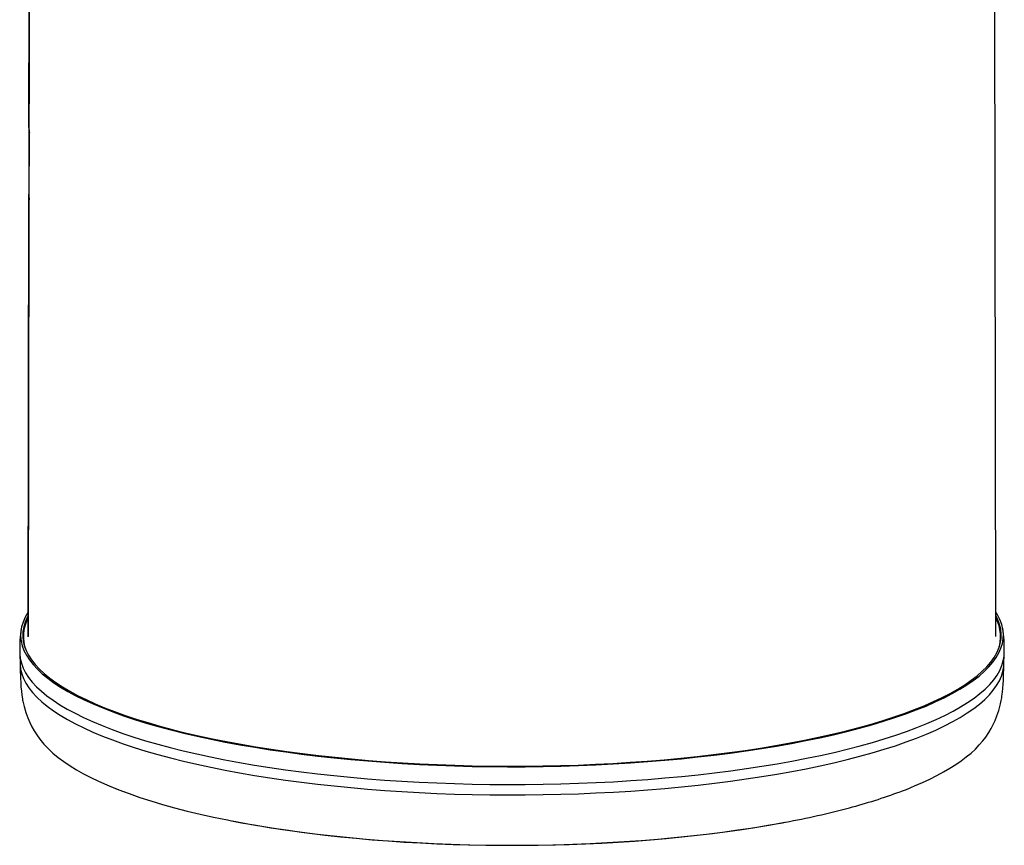
# Model space of a CAD drawing. Extents: x 0 to 161, y 0 to 104.
# Drawn here: x 143 to 150, y 37 to 43 of the extents above; entities that cross this region are included whole.
import ezdxf

# ---------------------------------------------------------------- set-up
doc = ezdxf.new("R2010")
doc.units = 0
doc.header["$LTSCALE"] = 10
doc.header["$MEASUREMENT"] = 0
doc.linetypes.add('SLD-SOLID', pattern=[0])
doc.layers.add('SLD-0', color=7, linetype='SLD-SOLID')

msp = doc.modelspace()

# ---------------------------------------------------------------- linework, layer by layer
at = {"layer": 'SLD-0', "color": 7, "linetype": 'SLD-SOLID'}
for p, q in [((143.1654, 44.6042), (143.1552, 38.709)), ((143.1615, 42.3869), (143.1654, 44.6042)), ((143.1615, 42.3857), (143.1654, 44.6042)), ((150.1471, 38.709), (150.1369, 44.6042)), ((143.1637, 41.8635), (143.1646, 42.3484)), ((143.1637, 41.8655), (143.1645, 42.3472)), ((143.1552, 38.7086), (143.1607, 41.904)), ((143.1552, 38.7081), (143.1607, 41.902)), ((143.1336, 38.8484), (143.1186, 38.8143)), ((143.1532, 38.8823), (143.1336, 38.8484)), ((143.1487, 38.8478), (143.1338, 38.8139)), ((143.1532, 38.8563), (143.1487, 38.8478)), ((143.1541, 38.8838), (143.1532, 38.8823)), ((150.1594, 38.8654), (150.1467, 38.8858)), ((150.1615, 38.8308), (150.1468, 38.8604)), ((150.1767, 38.8313), (150.1594, 38.8654)), ((143.1082, 38.78), (143.1024, 38.7457)), ((143.1186, 38.8143), (143.1082, 38.78)), ((143.1234, 38.7798), (143.1177, 38.7456)), ((143.1338, 38.8139), (143.1234, 38.7798)), ((150.1742, 38.7968), (150.1615, 38.8308)), ((150.1823, 38.7627), (150.1742, 38.7968)), ((150.1894, 38.7972), (150.1767, 38.8313)), ((150.1975, 38.7629), (150.1894, 38.7972)), ((143.1024, 38.7457), (143.1012, 38.7114)), ((143.1012, 38.7114), (143.1047, 38.677)), ((143.1177, 38.7456), (143.1165, 38.7114)), ((143.1165, 38.7114), (143.12, 38.6772)), ((143.1209, 38.7086), (143.1209, 38.6719)), ((150.1813, 38.6719), (150.1813, 38.7086)), ((150.1857, 38.7285), (150.1823, 38.7627)), ((150.1846, 38.6943), (150.1857, 38.7285)), ((150.201, 38.7286), (150.1975, 38.7629)), ((150.1998, 38.6942), (150.201, 38.7286)), ((143.1047, 38.677), (143.1128, 38.6428)), ((143.1128, 38.6428), (143.1255, 38.6086)), ((143.12, 38.6772), (143.128, 38.6431)), ((143.128, 38.6431), (143.1407, 38.6091)), ((150.1535, 38.5921), (150.1684, 38.6261)), ((150.1684, 38.6261), (150.1788, 38.6602)), ((150.1686, 38.5916), (150.1836, 38.6257)), ((150.1788, 38.6602), (150.1846, 38.6943)), ((150.1836, 38.6257), (150.194, 38.6599)), ((150.194, 38.6599), (150.1998, 38.6942)), ((143.0947, 38.5977), (143.0948, 38.5849)), ((143.0948, 38.5849), (143.0983, 38.5505)), ((143.0948, 38.5843), (143.0976, 38.5084)), ((143.1255, 38.6086), (143.1428, 38.5746)), ((143.1407, 38.6091), (143.1579, 38.5752)), ((143.1428, 38.5746), (143.1647, 38.5407)), ((143.1579, 38.5752), (143.1797, 38.5415)), ((150.1099, 38.5247), (150.134, 38.5583)), ((150.1249, 38.5239), (150.149, 38.5576)), ((150.134, 38.5583), (150.1535, 38.5921)), ((150.149, 38.5576), (150.1686, 38.5916)), ((150.2004, 38.5334), (150.2062, 38.5677)), ((150.2046, 38.5084), (150.2074, 38.5843)), ((150.2062, 38.5677), (150.2075, 38.5977)), ((143.0976, 38.5084), (143.0979, 38.4977)), ((143.0976, 38.5084), (143.101, 38.4747)), ((143.0979, 38.4977), (143.0982, 38.4853)), ((143.0982, 38.4853), (143.0986, 38.4702)), ((143.0983, 38.5505), (143.1064, 38.5162)), ((143.1064, 38.5162), (143.1191, 38.482)), ((143.1647, 38.5407), (143.1911, 38.5071)), ((143.1797, 38.5415), (143.206, 38.508)), ((143.1911, 38.5071), (143.2221, 38.4738)), ((143.206, 38.508), (143.2368, 38.4749)), ((150.0483, 38.4584), (150.0814, 38.4914)), ((150.063, 38.4573), (150.0962, 38.4904)), ((150.0814, 38.4914), (150.1099, 38.5247)), ((150.0962, 38.4904), (150.1249, 38.5239)), ((150.175, 38.4649), (150.19, 38.4991)), ((150.19, 38.4991), (150.2004, 38.5334)), ((150.1977, 38.4575), (150.2035, 38.4919)), ((150.2035, 38.4919), (150.2046, 38.5084)), ((150.2039, 38.4818), (150.2042, 38.495)), ((150.2042, 38.495), (150.2045, 38.5056)), ((150.2045, 38.5056), (150.2046, 38.5084)), ((143.0986, 38.4702), (143.099, 38.4521)), ((143.099, 38.4521), (143.0995, 38.4305)), ((143.0995, 38.4305), (143.1004, 38.4053)), ((143.101, 38.4747), (143.1092, 38.4404)), ((143.1092, 38.4404), (143.1219, 38.4062)), ((143.1191, 38.482), (143.1365, 38.4479)), ((143.1365, 38.4479), (143.1584, 38.414)), ((143.1584, 38.414), (143.1849, 38.3803)), ((143.2221, 38.4738), (143.2575, 38.4408)), ((143.2368, 38.4749), (143.2721, 38.442)), ((143.2575, 38.4408), (143.2973, 38.4082)), ((143.2721, 38.442), (143.3117, 38.4095)), ((149.969, 38.3934), (150.0109, 38.4257)), ((149.9834, 38.392), (150.0254, 38.4244)), ((150.0109, 38.4257), (150.0483, 38.4584)), ((150.0254, 38.4244), (150.063, 38.4573)), ((150.1312, 38.3971), (150.1554, 38.4309)), ((150.1554, 38.4309), (150.175, 38.4649)), ((150.1723, 38.3891), (150.1873, 38.4233)), ((150.1873, 38.4233), (150.1977, 38.4575)), ((150.2013, 38.3928), (150.2024, 38.4205)), ((150.2024, 38.4205), (150.2031, 38.4461)), ((150.2031, 38.4461), (150.2036, 38.4656)), ((150.2036, 38.4656), (150.2039, 38.4818)), ((143.1004, 38.4053), (143.1018, 38.3769)), ((143.1018, 38.3769), (143.1038, 38.3465)), ((143.1038, 38.3465), (143.1067, 38.3152)), ((143.1219, 38.4062), (143.1392, 38.3721)), ((143.1392, 38.3721), (143.1611, 38.3383)), ((143.1849, 38.3803), (143.2159, 38.3469)), ((143.2159, 38.3469), (143.2513, 38.3139)), ((143.2973, 38.4082), (143.3415, 38.3759)), ((143.3117, 38.4095), (143.3557, 38.3774)), ((143.3415, 38.3759), (143.39, 38.3441)), ((143.3557, 38.3774), (143.404, 38.3458)), ((143.39, 38.3441), (143.4428, 38.3128)), ((143.404, 38.3458), (143.4566, 38.3146)), ((149.8724, 38.3301), (149.9229, 38.3615)), ((149.8863, 38.3284), (149.937, 38.36)), ((149.9229, 38.3615), (149.969, 38.3934)), ((149.937, 38.36), (149.9834, 38.392)), ((150.0692, 38.3303), (150.1024, 38.3636)), ((150.1024, 38.3636), (150.1312, 38.3971)), ((150.1285, 38.3214), (150.1526, 38.3552)), ((150.1526, 38.3552), (150.1723, 38.3891)), ((150.1975, 38.3357), (150.1997, 38.3643)), ((150.1997, 38.3643), (150.2013, 38.3928)), ((143.1067, 38.3152), (143.1102, 38.2872)), ((143.1102, 38.2872), (143.1124, 38.2718)), ((143.1124, 38.2718), (143.1144, 38.2592)), ((143.1611, 38.3383), (143.1876, 38.3046)), ((143.1876, 38.3046), (143.2185, 38.2713)), ((143.2185, 38.2713), (143.254, 38.2382)), ((143.2513, 38.3139), (143.2912, 38.2812)), ((143.2912, 38.2812), (143.3355, 38.2489)), ((143.4428, 38.3128), (143.4997, 38.2821)), ((143.4566, 38.3146), (143.5133, 38.284)), ((143.4997, 38.2821), (143.5608, 38.2519)), ((143.5133, 38.284), (143.5741, 38.2539)), ((149.759, 38.2688), (149.8178, 38.2992)), ((149.7725, 38.2669), (149.8315, 38.2974)), ((149.8178, 38.2992), (149.8724, 38.3301)), ((149.8315, 38.2974), (149.8863, 38.3284)), ((149.9894, 38.265), (150.0315, 38.2975)), ((150.0315, 38.2975), (150.0692, 38.3303)), ((150.0665, 38.2547), (150.0997, 38.2879)), ((150.0997, 38.2879), (150.1285, 38.3214)), ((150.1892, 38.2679), (150.1908, 38.2784)), ((150.1908, 38.2784), (150.1946, 38.3072)), ((150.1946, 38.3072), (150.1975, 38.3357)), ((143.1144, 38.2592), (143.1159, 38.251)), ((143.1159, 38.251), (143.1175, 38.2428)), ((143.1175, 38.2428), (143.1264, 38.2041)), ((143.1264, 38.2041), (143.139, 38.1617)), ((143.254, 38.2382), (143.2938, 38.2055)), ((143.2938, 38.2055), (143.3381, 38.1733)), ((143.3355, 38.2489), (143.3841, 38.217)), ((143.3841, 38.217), (143.437, 38.1857)), ((143.5608, 38.2519), (143.6259, 38.2223)), ((143.5741, 38.2539), (143.6389, 38.2244)), ((143.6259, 38.2223), (143.6949, 38.1934)), ((143.6389, 38.2244), (143.7077, 38.1956)), ((149.5588, 38.1815), (149.6294, 38.2099)), ((149.5713, 38.1791), (149.6423, 38.2077)), ((149.6294, 38.2099), (149.6962, 38.2391)), ((149.6423, 38.2077), (149.7094, 38.237)), ((149.6962, 38.2391), (149.759, 38.2688)), ((149.7094, 38.237), (149.7725, 38.2669)), ((149.8372, 38.1702), (149.8922, 38.2013)), ((149.8922, 38.2013), (149.9429, 38.2329)), ((149.9429, 38.2329), (149.9894, 38.265)), ((149.9868, 38.1893), (150.0289, 38.2218)), ((150.0289, 38.2218), (150.0665, 38.2547)), ((150.1677, 38.1757), (150.1805, 38.2229)), ((150.1805, 38.2229), (150.1856, 38.2475)), ((150.1856, 38.2475), (150.1874, 38.2572)), ((150.1874, 38.2572), (150.1892, 38.2679)), ((143.139, 38.1617), (143.1532, 38.1224)), ((143.3381, 38.1733), (143.3867, 38.1414)), ((143.3867, 38.1414), (143.4395, 38.1101)), ((143.437, 38.1857), (143.4941, 38.1548)), ((143.4941, 38.1548), (143.5552, 38.1246)), ((143.6949, 38.1934), (143.7678, 38.1651)), ((143.7077, 38.1956), (143.7802, 38.1675)), ((143.7678, 38.1651), (143.8445, 38.1376)), ((143.7802, 38.1675), (143.8565, 38.1401)), ((143.8445, 38.1376), (143.9248, 38.1108)), ((143.8565, 38.1401), (143.9365, 38.1134)), ((149.4061, 38.1267), (149.4843, 38.1537)), ((149.418, 38.1241), (149.4965, 38.1513)), ((149.4843, 38.1537), (149.5588, 38.1815)), ((149.4965, 38.1513), (149.5713, 38.1791)), ((149.7149, 38.1097), (149.7781, 38.1396)), ((149.7781, 38.1396), (149.8372, 38.1702)), ((149.8897, 38.1257), (149.9404, 38.1573)), ((149.9404, 38.1573), (149.9868, 38.1893)), ((150.1413, 38.1038), (150.1547, 38.1373)), ((150.1547, 38.1373), (150.1677, 38.1757)), ((143.1532, 38.1224), (143.1676, 38.0887)), ((143.1676, 38.0887), (143.1827, 38.058)), ((143.1827, 38.058), (143.1991, 38.0286)), ((143.4395, 38.1101), (143.4965, 38.0793)), ((143.4965, 38.0793), (143.5576, 38.0491)), ((143.5552, 38.1246), (143.6204, 38.095)), ((143.6204, 38.095), (143.6896, 38.066)), ((143.6896, 38.066), (143.7626, 38.0377)), ((143.9248, 38.1108), (144.0087, 38.0848)), ((143.9365, 38.1134), (144.02, 38.0876)), ((144.0087, 38.0848), (144.096, 38.0597)), ((144.02, 38.0876), (144.1069, 38.0625)), ((144.096, 38.0597), (144.1866, 38.0354)), ((144.1069, 38.0625), (144.1972, 38.0384)), ((149.1506, 38.0503), (149.2392, 38.0749)), ((149.1613, 38.0474), (149.2503, 38.0722)), ((149.2392, 38.0749), (149.3244, 38.1004)), ((149.2503, 38.0722), (149.3359, 38.0977)), ((149.3244, 38.1004), (149.4061, 38.1267)), ((149.3359, 38.0977), (149.418, 38.1241)), ((149.5766, 38.0517), (149.6477, 38.0804)), ((149.6477, 38.0804), (149.7149, 38.1097)), ((149.7125, 38.0342), (149.7757, 38.0641)), ((149.7757, 38.0641), (149.8348, 38.0947)), ((149.8348, 38.0947), (149.8897, 38.1257)), ((150.1122, 38.0443), (150.1273, 38.0734)), ((150.1273, 38.0734), (150.1413, 38.1038)), ((143.1991, 38.0286), (143.218, 37.9989)), ((143.218, 37.9989), (143.2408, 37.9672)), ((143.5576, 38.0491), (143.6228, 38.0195)), ((143.6228, 38.0195), (143.6919, 37.9905)), ((143.6919, 37.9905), (143.7649, 37.9622)), ((143.7626, 38.0377), (143.8394, 38.0101)), ((143.8394, 38.0101), (143.9199, 37.9833)), ((144.1866, 38.0354), (144.2805, 38.012)), ((144.1972, 38.0384), (144.2907, 38.0151)), ((144.2805, 38.012), (144.3774, 37.9896)), ((144.2907, 38.0151), (144.3872, 37.9927)), ((144.3774, 37.9896), (144.4773, 37.968)), ((144.3872, 37.9927), (144.4867, 37.9713)), ((148.8657, 37.9819), (148.9637, 38.0038)), ((148.8752, 37.9787), (148.9737, 38.0007)), ((148.9637, 38.0038), (149.0587, 38.0266)), ((148.9737, 38.0007), (149.0691, 38.0236)), ((149.0587, 38.0266), (149.1506, 38.0503)), ((149.0691, 38.0236), (149.1613, 38.0474)), ((149.3408, 37.9702), (149.423, 37.9966)), ((149.423, 37.9966), (149.5017, 38.0238)), ((149.5017, 38.0238), (149.5766, 38.0517)), ((149.5743, 37.9763), (149.6454, 38.0049)), ((149.6454, 38.0049), (149.7125, 38.0342)), ((150.0738, 37.9838), (150.095, 38.0154)), ((150.095, 38.0154), (150.1122, 38.0443)), ((143.2408, 37.9672), (143.2698, 37.9323)), ((143.2698, 37.9323), (143.3001, 37.9004)), ((143.7649, 37.9622), (143.8416, 37.9347)), ((143.8416, 37.9347), (143.922, 37.9079)), ((143.9199, 37.9833), (144.0039, 37.9573)), ((144.0039, 37.9573), (144.0913, 37.9321)), ((144.0913, 37.9321), (144.1821, 37.9077)), ((144.4773, 37.968), (144.5801, 37.9475)), ((144.4867, 37.9713), (144.589, 37.9508)), ((144.5801, 37.9475), (144.6855, 37.928)), ((144.589, 37.9508), (144.6939, 37.9314)), ((144.6855, 37.928), (144.7935, 37.9095)), ((144.6939, 37.9314), (144.8015, 37.913)), ((148.446, 37.9041), (148.5548, 37.922)), ((148.4538, 37.9006), (148.563, 37.9186)), ((148.5548, 37.922), (148.6611, 37.941)), ((148.563, 37.9186), (148.6698, 37.9376)), ((148.6611, 37.941), (148.7648, 37.9609)), ((148.6698, 37.9376), (148.7739, 37.9576)), ((148.7648, 37.9609), (148.8657, 37.9819)), ((148.7739, 37.9576), (148.8752, 37.9787)), ((149.0735, 37.8959), (149.1659, 37.9198)), ((149.1659, 37.9198), (149.255, 37.9446)), ((149.255, 37.9446), (149.3408, 37.9702)), ((149.3387, 37.8948), (149.4209, 37.9212)), ((149.4209, 37.9212), (149.4995, 37.9484)), ((149.4995, 37.9484), (149.5743, 37.9763)), ((149.9987, 37.897), (150.0273, 37.9266)), ((150.0273, 37.9266), (150.052, 37.9554)), ((150.052, 37.9554), (150.0738, 37.9838)), ((143.3001, 37.9004), (143.3351, 37.8678)), ((143.3351, 37.8678), (143.373, 37.8364)), ((143.922, 37.9079), (144.0059, 37.8819)), ((144.0059, 37.8819), (144.0933, 37.8567)), ((144.0933, 37.8567), (144.1841, 37.8324)), ((144.1821, 37.9077), (144.2762, 37.8843)), ((144.2762, 37.8843), (144.3733, 37.8618)), ((144.3733, 37.8618), (144.4734, 37.8402)), ((144.7935, 37.9095), (144.9039, 37.892)), ((144.8015, 37.913), (144.9114, 37.8956)), ((144.9039, 37.892), (145.0166, 37.8757)), ((144.9114, 37.8956), (145.0237, 37.8793)), ((145.0166, 37.8757), (145.1315, 37.8604)), ((145.0237, 37.8793), (145.138, 37.8641)), ((145.1315, 37.8604), (145.2483, 37.8463)), ((145.138, 37.8641), (145.2543, 37.85)), ((145.2483, 37.8463), (145.3669, 37.8333)), ((145.2543, 37.85), (145.3725, 37.8371)), ((147.8701, 37.8311), (147.989, 37.8434)), ((147.989, 37.8434), (148.1063, 37.8569)), ((147.9948, 37.8396), (148.1126, 37.8532)), ((148.1063, 37.8569), (148.2216, 37.8716)), ((148.1126, 37.8532), (148.2284, 37.8679)), ((148.2216, 37.8716), (148.3349, 37.8873)), ((148.2284, 37.8679), (148.3422, 37.8837)), ((148.3349, 37.8873), (148.446, 37.9041)), ((148.3422, 37.8837), (148.4538, 37.9006)), ((148.7777, 37.8298), (148.8792, 37.8509)), ((148.8792, 37.8509), (148.9779, 37.8729)), ((148.9779, 37.8729), (149.0735, 37.8959)), ((149.0716, 37.8206), (149.1639, 37.8445)), ((149.1639, 37.8445), (149.253, 37.8692)), ((149.253, 37.8692), (149.3387, 37.8948)), ((149.9332, 37.8395), (149.9673, 37.8679)), ((149.9673, 37.8679), (149.9987, 37.897)), ((143.373, 37.8364), (143.4139, 37.8058)), ((143.4139, 37.8058), (143.458, 37.7761)), ((143.458, 37.7761), (143.5051, 37.7471)), ((144.1841, 37.8324), (144.278, 37.809)), ((144.278, 37.809), (144.3751, 37.7865)), ((144.3751, 37.7865), (144.4751, 37.765)), ((144.4734, 37.8402), (144.5763, 37.8197)), ((144.5763, 37.8197), (144.6819, 37.8001)), ((144.6819, 37.8001), (144.7901, 37.7816)), ((144.7901, 37.7816), (144.9008, 37.7641)), ((145.3669, 37.8333), (145.4873, 37.8214)), ((145.3725, 37.8371), (145.4923, 37.8253)), ((145.4873, 37.8214), (145.6091, 37.8108)), ((145.4923, 37.8253), (145.6136, 37.8147)), ((145.6091, 37.8108), (145.7323, 37.8013)), ((145.6136, 37.8147), (145.7363, 37.8052)), ((145.7323, 37.8013), (145.8567, 37.793)), ((145.7363, 37.8052), (145.8601, 37.797)), ((145.8567, 37.793), (145.9821, 37.7859)), ((145.8601, 37.797), (145.985, 37.7899)), ((145.9821, 37.7859), (146.1084, 37.7801)), ((145.985, 37.7899), (146.1108, 37.7841)), ((146.1084, 37.7801), (146.2354, 37.7754)), ((146.1108, 37.7841), (146.2372, 37.7795)), ((146.2354, 37.7754), (146.363, 37.772)), ((146.2372, 37.7795), (146.3642, 37.7761)), ((146.3642, 37.7761), (146.4916, 37.7739)), ((146.4916, 37.7739), (146.6192, 37.773)), ((146.6192, 37.773), (146.7468, 37.7733)), ((146.7468, 37.7733), (146.8743, 37.7749)), ((146.8743, 37.7749), (147.0015, 37.7776)), ((146.8753, 37.7708), (147.0031, 37.7736)), ((147.0015, 37.7776), (147.1283, 37.7816)), ((147.0031, 37.7736), (147.1304, 37.7776)), ((147.1283, 37.7816), (147.2544, 37.7869)), ((147.1304, 37.7776), (147.257, 37.7828)), ((147.2544, 37.7869), (147.3798, 37.7933)), ((147.257, 37.7828), (147.3829, 37.7893)), ((147.3798, 37.7933), (147.5042, 37.801)), ((147.3829, 37.7893), (147.5079, 37.797)), ((147.5042, 37.801), (147.6275, 37.8098)), ((147.5079, 37.797), (147.6317, 37.8059)), ((147.6275, 37.8098), (147.7495, 37.8198)), ((147.6317, 37.8059), (147.7542, 37.816)), ((147.7495, 37.8198), (147.8701, 37.8311)), ((147.7542, 37.816), (147.8753, 37.8272)), ((147.8753, 37.8272), (147.9948, 37.8396)), ((148.3453, 37.7558), (148.4571, 37.7727)), ((148.4571, 37.7727), (148.5665, 37.7907)), ((148.5665, 37.7907), (148.6734, 37.8098)), ((148.6734, 37.8098), (148.7777, 37.8298)), ((148.7761, 37.7546), (148.8775, 37.7756)), ((148.8775, 37.7756), (148.9761, 37.7976)), ((148.9761, 37.7976), (149.0716, 37.8206)), ((149.8147, 37.7576), (149.857, 37.7844)), ((149.857, 37.7844), (149.8964, 37.8116)), ((149.8964, 37.8116), (149.9332, 37.8395)), ((143.5051, 37.7471), (143.5553, 37.7188)), ((143.5553, 37.7188), (143.6086, 37.6912)), ((144.4751, 37.765), (144.5779, 37.7444)), ((144.5779, 37.7444), (144.6835, 37.7249)), ((144.6835, 37.7249), (144.7916, 37.7063)), ((144.7916, 37.7063), (144.9021, 37.6889)), ((144.9008, 37.7641), (145.0137, 37.7477)), ((145.0137, 37.7477), (145.1287, 37.7324)), ((145.1287, 37.7324), (145.2458, 37.7183)), ((145.2458, 37.7183), (145.3646, 37.7052)), ((145.3646, 37.7052), (145.4852, 37.6934)), ((146.363, 37.772), (146.4909, 37.7698)), ((146.4909, 37.7698), (146.6191, 37.7689)), ((146.6191, 37.7689), (146.7472, 37.7692)), ((146.7472, 37.7692), (146.8753, 37.7708)), ((147.8775, 37.6992), (147.9973, 37.7116)), ((147.9973, 37.7116), (148.1152, 37.7252)), ((148.1152, 37.7252), (148.2313, 37.7399)), ((148.2313, 37.7399), (148.3453, 37.7558)), ((148.4557, 37.6975), (148.565, 37.7155)), ((148.565, 37.7155), (148.6719, 37.7345)), ((148.6719, 37.7345), (148.7761, 37.7546)), ((149.6705, 37.6798), (149.7215, 37.7053)), ((149.7215, 37.7053), (149.7695, 37.7313)), ((149.7695, 37.7313), (149.8147, 37.7576)), ((143.6086, 37.6912), (143.6649, 37.6642)), ((143.6649, 37.6642), (143.7241, 37.6378)), ((143.7241, 37.6378), (143.7864, 37.612)), ((144.9021, 37.6889), (145.0149, 37.6725)), ((145.0149, 37.6725), (145.1299, 37.6572)), ((145.1299, 37.6572), (145.2468, 37.6431)), ((145.2468, 37.6431), (145.3656, 37.6301)), ((145.3656, 37.6301), (145.4861, 37.6182)), ((145.4852, 37.6934), (145.6072, 37.6827)), ((145.6072, 37.6827), (145.7306, 37.6732)), ((145.7306, 37.6732), (145.8553, 37.6649)), ((145.8553, 37.6649), (145.9809, 37.6578)), ((145.9809, 37.6578), (146.1075, 37.6519)), ((146.1075, 37.6519), (146.2347, 37.6473)), ((146.2347, 37.6473), (146.3625, 37.6439)), ((146.3625, 37.6439), (146.4906, 37.6417)), ((146.4906, 37.6417), (146.619, 37.6408)), ((146.619, 37.6408), (146.7474, 37.6411)), ((146.7474, 37.6411), (146.8757, 37.6426)), ((146.8757, 37.6426), (147.0037, 37.6454)), ((147.0037, 37.6454), (147.1312, 37.6494)), ((147.1312, 37.6494), (147.2581, 37.6547)), ((147.2581, 37.6547), (147.3843, 37.6612)), ((147.3843, 37.6612), (147.5094, 37.6689)), ((147.5094, 37.6689), (147.6335, 37.6778)), ((147.6335, 37.6778), (147.7562, 37.6879)), ((147.7562, 37.6879), (147.8775, 37.6992)), ((147.8766, 37.624), (147.9962, 37.6364)), ((147.9962, 37.6364), (148.1141, 37.65)), ((148.1141, 37.65), (148.2301, 37.6647)), ((148.2301, 37.6647), (148.344, 37.6806)), ((148.344, 37.6806), (148.4557, 37.6975)), ((149.5001, 37.6058), (149.5598, 37.63)), ((149.5598, 37.63), (149.6166, 37.6547)), ((149.6166, 37.6547), (149.6705, 37.6798)), ((143.7864, 37.612), (143.7909, 37.6103)), ((143.7939, 37.6092), (143.8117, 37.6022)), ((143.8117, 37.6022), (143.885, 37.5748)), ((143.885, 37.5748), (143.962, 37.5481)), ((145.4861, 37.6182), (145.608, 37.6075)), ((145.608, 37.6075), (145.7314, 37.598)), ((145.7314, 37.598), (145.8559, 37.5897)), ((145.8559, 37.5897), (145.9814, 37.5827)), ((145.9814, 37.5827), (146.1079, 37.5768)), ((146.1079, 37.5768), (146.235, 37.5721)), ((146.235, 37.5721), (146.3627, 37.5687)), ((146.3627, 37.5687), (146.4908, 37.5666)), ((146.4908, 37.5666), (146.619, 37.5656)), ((146.619, 37.5656), (146.7473, 37.5659)), ((146.7473, 37.5659), (146.8755, 37.5675)), ((146.8755, 37.5675), (147.0034, 37.5703)), ((147.0034, 37.5703), (147.1309, 37.5743)), ((147.1309, 37.5743), (147.2577, 37.5796)), ((147.2577, 37.5796), (147.3837, 37.586)), ((147.3837, 37.586), (147.5087, 37.5937)), ((147.5087, 37.5937), (147.6327, 37.6026)), ((147.6327, 37.6026), (147.7554, 37.6127)), ((147.7554, 37.6127), (147.8766, 37.624)), ((149.457, 37.5895), (149.5001, 37.6058)), ((143.962, 37.5481), (144.0425, 37.5222)), ((144.0425, 37.5222), (144.1265, 37.497)), ((144.1265, 37.497), (144.2139, 37.4728)), ((144.2139, 37.4728), (144.3045, 37.4493)), ((144.3045, 37.4493), (144.3983, 37.4268)), ((144.3983, 37.4268), (144.4951, 37.4053)), ((144.4951, 37.4053), (144.5947, 37.3846)), ((144.5947, 37.3846), (144.6253, 37.3786)), ((144.6253, 37.3786), (144.6971, 37.365)), ((144.6289, 37.378), (144.6692, 37.3701)), ((144.6692, 37.3701), (144.7697, 37.3518)), ((144.6971, 37.365), (144.8021, 37.3464)), ((144.7697, 37.3518), (144.8723, 37.3345)), ((144.8021, 37.3464), (144.9096, 37.3288)), ((148.3926, 37.3288), (148.5001, 37.3464)), ((148.4197, 37.3329), (148.5223, 37.35)), ((148.5001, 37.3464), (148.6051, 37.365)), ((148.5223, 37.35), (148.6228, 37.3681)), ((148.6051, 37.365), (148.6262, 37.3689)), ((144.8723, 37.3345), (144.9769, 37.3182)), ((144.9096, 37.3288), (145.0194, 37.3123)), ((144.9769, 37.3182), (145.0834, 37.303)), ((145.0194, 37.3123), (145.1314, 37.2969)), ((145.0834, 37.303), (145.1918, 37.2887)), ((145.1314, 37.2969), (145.2454, 37.2826)), ((145.1918, 37.2887), (145.3018, 37.2755)), ((145.2454, 37.2826), (145.3612, 37.2694)), ((145.3018, 37.2755), (145.4133, 37.2634)), ((147.8782, 37.2623), (147.9898, 37.2743)), ((147.941, 37.2694), (148.0569, 37.2826)), ((147.9898, 37.2743), (148.0999, 37.2874)), ((148.0569, 37.2826), (148.1709, 37.2969)), ((148.0999, 37.2874), (148.2083, 37.3016)), ((148.1709, 37.2969), (148.2828, 37.3123)), ((148.2083, 37.3016), (148.315, 37.3167)), ((148.2828, 37.3123), (148.3926, 37.3288)), ((148.315, 37.3167), (148.4197, 37.3329)), ((145.3612, 37.2694), (145.4788, 37.2573)), ((145.4133, 37.2634), (145.5263, 37.2523)), ((145.4788, 37.2573), (145.598, 37.2465)), ((145.5263, 37.2523), (145.6406, 37.2423)), ((145.598, 37.2465), (145.7186, 37.2367)), ((145.6406, 37.2423), (145.7561, 37.2334)), ((145.7186, 37.2367), (145.8404, 37.2282)), ((145.7561, 37.2334), (145.8726, 37.2255)), ((145.8404, 37.2282), (145.9633, 37.2209)), ((145.8726, 37.2255), (145.9899, 37.2188)), ((145.9633, 37.2209), (146.0871, 37.2147)), ((145.9899, 37.2188), (146.1081, 37.2131)), ((146.0871, 37.2147), (146.2116, 37.2098)), ((146.1081, 37.2131), (146.2269, 37.2086)), ((146.2116, 37.2098), (146.3368, 37.2061)), ((146.2269, 37.2086), (146.3461, 37.2052)), ((146.3368, 37.2061), (146.4623, 37.2037)), ((146.3461, 37.2052), (146.4658, 37.2029)), ((146.4623, 37.2037), (146.5882, 37.2024)), ((146.7141, 37.2024), (146.8399, 37.2037)), ((146.8254, 37.2027), (146.945, 37.2049)), ((146.8399, 37.2037), (146.9654, 37.2061)), ((146.945, 37.2049), (147.0643, 37.2082)), ((146.9654, 37.2061), (147.0906, 37.2098)), ((147.0643, 37.2082), (147.1831, 37.2127)), ((147.0906, 37.2098), (147.2152, 37.2147)), ((147.1831, 37.2127), (147.3013, 37.2182)), ((147.2152, 37.2147), (147.339, 37.2209)), ((147.3013, 37.2182), (147.4187, 37.2248)), ((147.339, 37.2209), (147.4619, 37.2282)), ((147.4187, 37.2248), (147.5353, 37.2326)), ((147.4619, 37.2282), (147.5837, 37.2367)), ((147.5353, 37.2326), (147.6508, 37.2414)), ((147.5837, 37.2367), (147.7042, 37.2465)), ((147.6508, 37.2414), (147.7651, 37.2513)), ((147.7042, 37.2465), (147.8234, 37.2573)), ((147.7651, 37.2513), (147.8782, 37.2623)), ((147.8234, 37.2573), (147.941, 37.2694)), ((146.4658, 37.2029), (146.5856, 37.2017)), ((146.5856, 37.2017), (146.7055, 37.2017)), ((146.5882, 37.2024), (146.7141, 37.2024)), ((146.7055, 37.2017), (146.8254, 37.2027))]:
    msp.add_line(p, q, dxfattribs=at)
for centre, radius, start, end in [((143.4146, 42.3874), 0.2531, 180.12256, 188.8717), ((143.4145, 42.3858), 0.253, 180.02001, 188.7714), ((143.4137, 41.9041), 0.253, 180.01899, 188.76995), ((143.4138, 41.9025), 0.2531, 180.12158, 188.87028), ((149.9119, 38.7092), 0.2691, 338.96852, 29.18802), ((144.1126, 38.6198), 1.0182, 171.56759, 181.24718), ((143.3911, 38.7091), 0.2698, 151.29914, 200.94987), ((149.2568, 38.623), 0.9511, 358.47054, 8.89669), ((148.0852, 41.2838), 3.9408, 284.7462, 290.33649), ((147.4985, 43.4693), 6.2038, 280.47375, 284.84915)]:
    msp.add_arc(centre, radius, start, end, dxfattribs=at)

doc.saveas('drawing.dxf')
